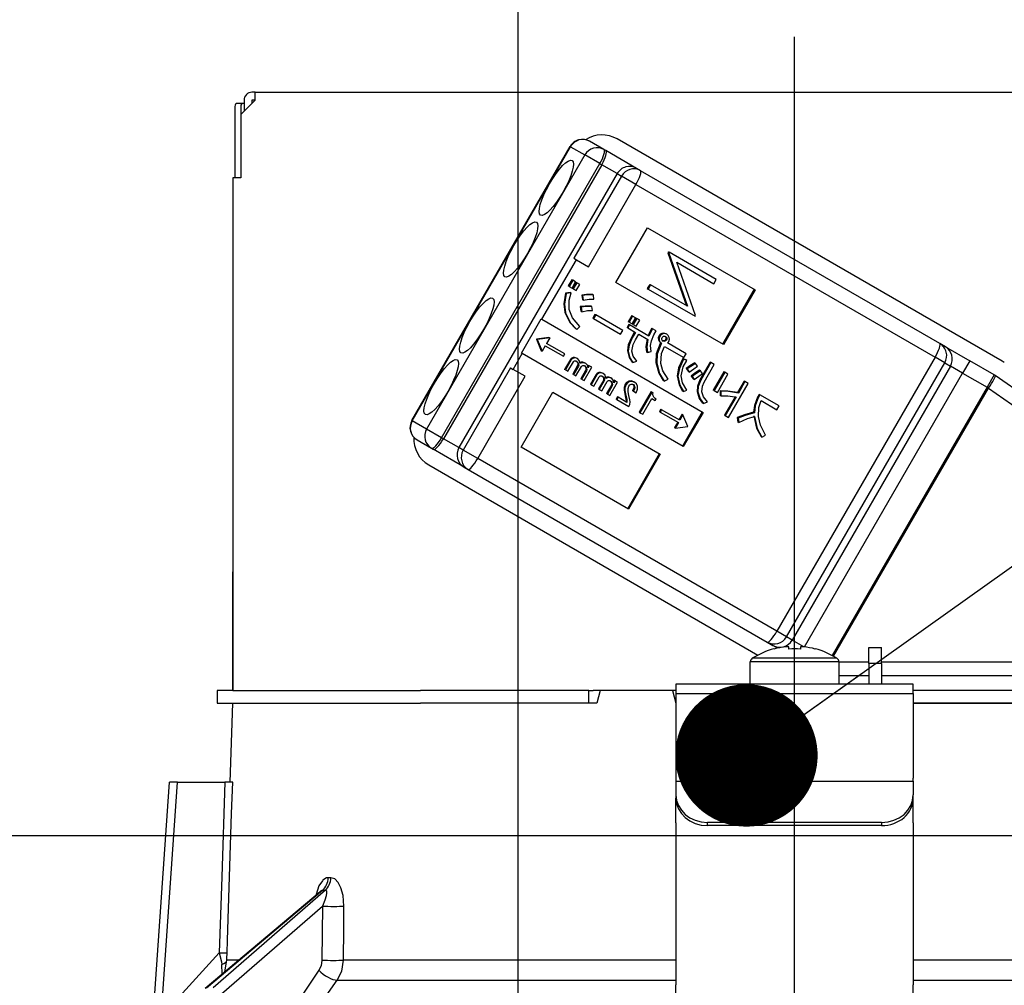
# Model space of a CAD drawing. Units: millimetres. Extents: x -53 to 6060, y -676 to 4222.
# Drawn here: x 959 to 1021, y 2668 to 2729 of the extents above; entities that cross this region are included whole.
import ezdxf

# ---------------------------------------------------------------- set-up
doc = ezdxf.new("R2010")
doc.units = ezdxf.units.MM
doc.header["$LTSCALE"] = 3.75
doc.linetypes.add('DASHDOT', pattern=[50.5, 30, -9, 2.5, -9])
doc.layers.add('1', color=7, linetype='Continuous', lineweight=9)
doc.layers.add('2', color=136, linetype='Continuous', lineweight=9, true_color=0x008080)
doc.layers.add('3', color=216, linetype='Continuous', lineweight=9, true_color=0x800080)
doc.styles.get("Standard").update_dxf_attribs({"font": 'txt', "bigfont": 'bigfont'})
doc.styles.add('ＭＳ ゴシック', font='txt')
doc.dimstyles.get("Standard").update_dxf_attribs({"dimtxt": 0.18, "dimasz": 0.18, "dimexe": 0.18, "dimexo": 0.0625, "dimgap": 0.09, "dimtad": 0, "dimtih": 1, "dimtoh": 1, "dimdec": 4, "dimzin": 0, "dimdsep": 46, "dimtxsty": 'Standard', "dimcen": 0.09, "dimadec": 0, "dimazin": 0, "dimtfac": 1, "dimtdec": 4, "dimtofl": 0, "dimtmove": 0, "dimatfit": 3, "dimfxl": 1, "dimtolj": 1, "dimtzin": 0, "dimarcsym": 0})

# ---------------------------------------------------------------- blocks, each defined once
blk = doc.blocks.new('_DOT')
at = {"color": 0}
blk.add_line((-0.5, 0), (-1, 0), dxfattribs=at)
at = {"color": 0, "const_width": 0.5}
blk.add_lwpolyline([(-0.25, 0, 1), (0.25, 0, 1)], format="xyb", close=True, dxfattribs=at)
blk = doc.blocks.new('Dim7')
at = {"layer": '1', "color": 7, "linetype": 'Continuous', "lineweight": 30}
for p, q in [((632, 2692.5), (632, 2985)), ((650, 2692.5), (650, 2985)), ((632, 2970), (709.25, 2970))]:
    blk.add_line(p, q, dxfattribs=at)
at = {"layer": '1', "color": 7, "linetype": 'Continuous', "lineweight": 30, "xscale": 9, "yscale": 9, "zscale": 9}
for p, rotation in [((632, 2970), 359.9999999999998), ((650, 2970), 180)]:
    blk.add_blockref('_DOT', p, dxfattribs=dict(at, rotation=rotation))
at = {"layer": '1', "color": 7, "linetype": 'Continuous', "lineweight": 9, "insert": (656.75, 2962.5), "char_height": 52.5, "width": 387.5, "attachment_point": 1, "style": 'ＭＳ ゴシック'}
blk.add_mtext('18', dxfattribs=at)
blk = doc.blocks.new('Dim9')
at = {"layer": '1', "color": 7, "linetype": 'Continuous', "lineweight": 30}
for p, q in [((650, 2692.5), (650, 2985)), ((900, 2692.5), (900, 2985)), ((650, 2970), (900, 2970))]:
    blk.add_line(p, q, dxfattribs=at)
at = {"layer": '1', "color": 7, "linetype": 'Continuous', "lineweight": 30, "xscale": 9, "yscale": 9, "zscale": 9}
for p, rotation in [((650, 2970), 180), ((900, 2970), 359.9999999999998)]:
    blk.add_blockref('_DOT', p, dxfattribs=dict(at, rotation=rotation))
at = {"layer": '1', "color": 7, "linetype": 'Continuous', "lineweight": 9, "insert": (775, 2970), "char_height": 52.5, "width": 675, "attachment_point": 8, "style": 'ＭＳ ゴシック'}
blk.add_mtext('250', dxfattribs=at)
blk = doc.blocks.new('Dim11')
at = {"layer": '3', "color": 216, "linetype": 'Continuous', "lineweight": 30, "true_color": 0x800080}
for p, q in [((882, 2912.41), (882, 3105)), ((1120, 2692.5), (1120, 3105)), ((882, 3090), (1120, 3090))]:
    blk.add_line(p, q, dxfattribs=at)
at = {"layer": '3', "color": 216, "linetype": 'Continuous', "lineweight": 30, "true_color": 0x800080, "xscale": 9, "yscale": 9, "zscale": 9}
for p, rotation in [((882, 3090), 180), ((1120, 3090), 359.9999999999998)]:
    blk.add_blockref('_DOT', p, dxfattribs=dict(at, rotation=rotation))
at = {"layer": '3', "color": 216, "linetype": 'Continuous', "lineweight": 9, "true_color": 0x800080, "insert": (1001, 3090), "char_height": 52.5, "width": 675, "attachment_point": 8, "style": 'ＭＳ ゴシック'}
blk.add_mtext('238', dxfattribs=at)
blk = doc.blocks.new('Dim12')
at = {"layer": '3', "color": 216, "linetype": 'Continuous', "lineweight": 30, "true_color": 0x800080}
for p, q in [((620, 2692.5), (620, 3105)), ((882, 2912.41), (882, 3105)), ((620, 3090), (882, 3090))]:
    blk.add_line(p, q, dxfattribs=at)
at = {"layer": '3', "color": 216, "linetype": 'Continuous', "lineweight": 30, "true_color": 0x800080, "xscale": 9, "yscale": 9, "zscale": 9}
for p, rotation in [((620, 3090), 180), ((882, 3090), 359.9999999999998)]:
    blk.add_blockref('_DOT', p, dxfattribs=dict(at, rotation=rotation))
at = {"layer": '3', "color": 216, "linetype": 'Continuous', "lineweight": 9, "true_color": 0x800080, "insert": (751, 3090), "char_height": 52.5, "width": 675, "attachment_point": 8, "style": 'ＭＳ ゴシック'}
blk.add_mtext('262', dxfattribs=at)
blk = doc.blocks.new('G7')
at = {"layer": '3', "color": 216, "linetype": 'Continuous', "lineweight": 30, "true_color": 0x800080}
blk.add_line((990.5, 2829.5), (990.5, 2659.5), dxfattribs=at)
blk = doc.blocks.new('G9')
at = {"layer": '2', "color": 136, "linetype": 'Continuous', "lineweight": 30, "true_color": 0x008080}
for p, q in [((973.9, 2724), (973, 2723.1)), ((973.2, 2724), (973.2, 2723.3)), ((973.9, 2724.5), (973.7, 2724.5)), ((973.7, 2724), (973.7, 2723.8)), ((973.9, 2724), (973.7, 2724)), ((973.9, 2724.5), (1042.1, 2724.5)), ((973.9, 2724), (973.9, 2724.5)), ((972.626, 2723.6), (972.626, 2719.1)), ((973.131, 2723.8), (972.759, 2723.8)), ((972.997, 2723.6), (972.997, 2719.1)), ((973.2, 2723.8), (973.131, 2723.8)), ((973, 2723.1), (973, 2719.1)), ((1021.114, 2707.506), (996.778, 2721.556)), ((983.807, 2703.757), (993.807, 2721.077)), ((983.832, 2703.742), (993.832, 2721.063)), ((993.832, 2721.063), (993.807, 2721.077)), ((993.832, 2721.063), (994.741, 2720.538)), ((995.946, 2720.882), (995.037, 2721.407)), ((996.062, 2720.815), (995.946, 2720.882)), ((998.01, 2719.69), (996.062, 2720.815)), ((994.741, 2720.538), (984.741, 2703.217)), ((995.691, 2719.99), (994.741, 2720.538)), ((985.691, 2702.669), (995.691, 2719.99)), ((995.807, 2719.923), (985.807, 2702.602)), ((995.691, 2719.99), (995.807, 2719.923)), ((996.781, 2719.36), (995.807, 2719.923)), ((998.265, 2719.543), (998.01, 2719.69)), ((972.5, 2719.1), (972.5, 2686.7)), ((973, 2719.1), (972.5, 2719.1)), ((996.781, 2719.36), (986.781, 2702.04)), ((997.051, 2719.204), (994.051, 2714.008)), ((996.781, 2719.36), (997.051, 2719.204)), ((997.97, 2718.674), (997.051, 2719.204)), ((1017.174, 2708.626), (998.265, 2719.543)), ((994.97, 2713.478), (997.97, 2718.674)), ((997.97, 2718.674), (1016.879, 2707.757)), ((996.71, 2712.473), (998.71, 2715.937)), ((998.71, 2715.937), (1005.5, 2712.017)), ((994.051, 2714.008), (994.206, 2713.919)), ((1000.029, 2714.421), (999.993, 2714.359)), ((999.993, 2714.359), (1001.172, 2711.014)), ((999.993, 2714.359), (1000.045, 2714.329)), ((1000.029, 2714.421), (1000.08, 2714.391)), ((1000.08, 2714.391), (1000.045, 2714.329)), ((1000.045, 2714.329), (1001.224, 2710.985)), ((1003.051, 2712.676), (1000.08, 2714.391)), ((992.031, 2710.151), (994.206, 2713.919)), ((994.206, 2713.919), (994.97, 2713.478)), ((1001.738, 2710.401), (1000.556, 2713.754)), ((1000.556, 2713.754), (1002.894, 2712.404)), ((993.922, 2712.65), (993.696, 2712.259)), ((993.748, 2712.229), (993.696, 2712.259)), ((993.974, 2712.62), (993.748, 2712.229)), ((993.748, 2712.229), (993.934, 2712.121)), ((993.974, 2712.62), (993.922, 2712.65)), ((993.934, 2712.121), (994.16, 2712.513)), ((994.188, 2712.497), (993.962, 2712.105)), ((994.013, 2712.076), (993.962, 2712.105)), ((994.16, 2712.513), (993.974, 2712.62)), ((994.239, 2712.467), (994.013, 2712.076)), ((994.239, 2712.467), (994.188, 2712.497)), ((994.2, 2711.968), (994.425, 2712.359)), ((994.425, 2712.359), (994.239, 2712.467)), ((1003.5, 2708.553), (996.71, 2712.473)), ((998.84, 2712.361), (998.682, 2712.089)), ((998.682, 2712.089), (998.734, 2712.059)), ((998.891, 2712.331), (998.734, 2712.059)), ((998.84, 2712.361), (998.891, 2712.331)), ((1001.224, 2710.985), (998.891, 2712.331)), ((1002.894, 2712.404), (1003.051, 2712.676)), ((972.5, 2711.7), (972.497, 2711.7)), ((972.497, 2711.7), (972.497, 2711.5)), ((972.497, 2711.5), (972.497, 2694.9)), ((972.497, 2711.5), (972.5, 2711.5)), ((993.817, 2711.855), (993.518, 2711.813)), ((993.57, 2711.783), (993.518, 2711.813)), ((993.869, 2711.825), (993.57, 2711.783)), ((993.869, 2711.825), (993.817, 2711.855)), ((994.013, 2712.076), (994.2, 2711.968)), ((994.592, 2711.648), (994.541, 2711.678)), ((994.541, 2711.678), (994.588, 2711.396)), ((994.592, 2711.648), (994.64, 2711.366)), ((995.295, 2711.684), (995.243, 2711.713)), ((995.318, 2711.429), (995.295, 2711.684)), ((998.734, 2712.059), (1001.705, 2710.344)), ((1005.448, 2712.047), (1003.448, 2708.583)), ((1005.5, 2712.017), (1003.5, 2708.553)), ((994.45, 2710.954), (994.492, 2710.662)), ((994.502, 2710.924), (994.45, 2710.954)), ((994.502, 2710.924), (994.544, 2710.633)), ((994.64, 2711.366), (994.588, 2711.396)), ((995.189, 2710.956), (995.137, 2710.985)), ((995.218, 2710.711), (995.189, 2710.956)), ((993.522, 2710.567), (993.471, 2710.597)), ((994.544, 2710.633), (994.492, 2710.662)), ((995.375, 2710.46), (995.238, 2710.223)), ((995.289, 2710.193), (995.238, 2710.223)), ((995.426, 2710.431), (995.289, 2710.193)), ((995.426, 2710.431), (995.375, 2710.46)), ((997.137, 2709.443), (995.426, 2710.431)), ((997.707, 2710.385), (997.487, 2710.003)), ((997.759, 2710.355), (997.538, 2709.974)), ((997.759, 2710.355), (997.707, 2710.385)), ((997.725, 2709.866), (997.945, 2710.247)), ((997.972, 2710.231), (997.752, 2709.85)), ((997.945, 2710.247), (997.759, 2710.355)), ((998.024, 2710.201), (997.972, 2710.231)), ((1001.705, 2710.344), (1001.738, 2710.401)), ((990.729, 2708.016), (991.979, 2710.181)), ((991.979, 2710.181), (992.031, 2710.151)), ((992.031, 2710.151), (1002.216, 2704.271)), ((994.228, 2709.518), (994.424, 2709.699)), ((995.289, 2710.193), (997, 2709.206)), ((997.516, 2709.826), (997.406, 2709.636)), ((997.458, 2709.607), (997.406, 2709.636)), ((997.567, 2709.796), (997.458, 2709.607)), ((997.458, 2709.607), (997.939, 2709.328)), ((997.538, 2709.974), (997.487, 2710.003)), ((997.567, 2709.796), (997.516, 2709.826)), ((997.538, 2709.974), (997.725, 2709.866)), ((998.796, 2709.087), (997.567, 2709.796)), ((997.804, 2709.82), (997.752, 2709.85)), ((998.024, 2710.201), (997.804, 2709.82)), ((997.804, 2709.82), (997.99, 2709.713)), ((997.99, 2709.713), (998.21, 2710.094)), ((998.21, 2710.094), (998.024, 2710.201)), ((992.475, 2709.009), (991.69, 2708.904)), ((992.527, 2708.979), (991.741, 2708.874)), ((992.527, 2708.979), (992.324, 2708.628)), ((992.475, 2709.009), (992.527, 2708.979)), ((994.228, 2709.518), (994.176, 2709.548)), ((997, 2709.206), (997.137, 2709.443)), ((997.888, 2709.358), (997.685, 2709.006)), ((997.736, 2708.977), (997.685, 2709.006)), ((997.939, 2709.328), (997.736, 2708.977)), ((997.946, 2708.856), (998.149, 2709.208)), ((998.149, 2709.208), (998.726, 2708.874)), ((999.027, 2709.555), (998.976, 2709.585)), ((999.244, 2709.43), (999.027, 2709.555)), ((999.499, 2709.109), (999.448, 2709.139)), ((999.661, 2709.23), (999.609, 2709.26)), ((999.919, 2708.974), (999.867, 2709.003)), ((999.925, 2709.211), (999.873, 2709.241)), ((991.69, 2708.904), (991.685, 2708.897)), ((991.737, 2708.867), (991.685, 2708.897)), ((991.685, 2708.897), (991.987, 2708.165)), ((991.741, 2708.874), (991.69, 2708.904)), ((991.741, 2708.874), (991.737, 2708.867)), ((991.737, 2708.867), (992.039, 2708.135)), ((992.242, 2708.486), (992.039, 2708.135)), ((992.242, 2708.486), (993.394, 2707.821)), ((993.476, 2707.963), (992.324, 2708.628)), ((999.445, 2708.833), (999.393, 2708.863)), ((999.533, 2708.675), (999.504, 2708.624)), ((999.556, 2708.595), (999.504, 2708.624)), ((999.585, 2708.645), (999.533, 2708.675)), ((999.585, 2708.645), (999.556, 2708.595)), ((999.797, 2708.763), (999.746, 2708.793)), ((999.779, 2708.444), (1001.001, 2707.738)), ((999.889, 2708.83), (999.837, 2708.86)), ((1001.138, 2707.975), (999.959, 2708.656)), ((1017.529, 2708.421), (1017.174, 2708.626)), ((1017.529, 2708.421), (1019.064, 2707.534)), ((990.206, 2706.99), (990.781, 2707.986)), ((990.729, 2708.016), (990.781, 2707.986)), ((1000.966, 2702.106), (990.781, 2707.986)), ((991.987, 2708.165), (992.039, 2708.135)), ((993.394, 2707.821), (993.476, 2707.963)), ((994.047, 2707.704), (993.995, 2707.734)), ((997.485, 2708.132), (997.433, 2708.162)), ((998.695, 2708.049), (998.643, 2708.078)), ((998.695, 2708.049), (998.935, 2708.124)), ((1001.001, 2707.738), (1001.138, 2707.975)), ((1016.879, 2707.757), (1006.879, 2690.436)), ((1017.491, 2707.403), (1016.879, 2707.757)), ((993.826, 2707.611), (993.465, 2706.986)), ((993.877, 2707.581), (993.517, 2706.957)), ((993.674, 2706.866), (994.017, 2707.46)), ((993.877, 2707.581), (993.826, 2707.611)), ((994.282, 2707.227), (993.974, 2706.693)), ((994.334, 2707.197), (994.025, 2706.663)), ((994.182, 2706.572), (994.521, 2707.159)), ((994.27, 2707.665), (994.218, 2707.695)), ((994.334, 2707.197), (994.282, 2707.227)), ((994.34, 2707.344), (994.288, 2707.374)), ((994.551, 2707.403), (994.499, 2707.433)), ((994.691, 2706.279), (995.178, 2707.121)), ((994.808, 2707.355), (994.757, 2707.384)), ((994.969, 2707.242), (994.926, 2707.167)), ((995.021, 2707.212), (994.947, 2707.084)), ((995.021, 2707.212), (994.969, 2707.242)), ((995.178, 2707.121), (995.021, 2707.212)), ((997.778, 2707.414), (997.726, 2707.444)), ((997.778, 2707.414), (998.024, 2707.5)), ((999.286, 2707.4), (999.234, 2707.43)), ((1001.126, 2707.581), (1000.927, 2707.669)), ((1000.979, 2707.639), (1000.927, 2707.669)), ((1001.177, 2707.552), (1000.979, 2707.639)), ((1001.177, 2707.552), (1001.126, 2707.581)), ((1001.737, 2707.362), (1001.685, 2707.392)), ((1001.857, 2707.186), (1001.737, 2707.362)), ((1002.659, 2707.445), (1002.016, 2706.332)), ((1002.711, 2707.415), (1002.068, 2706.302)), ((1002.277, 2706.181), (1002.92, 2707.294)), ((1002.711, 2707.415), (1002.659, 2707.445)), ((1002.92, 2707.294), (1002.711, 2707.415)), ((1007.491, 2690.083), (1017.491, 2707.403)), ((1017.846, 2707.198), (1007.846, 2689.878)), ((1017.491, 2707.403), (1017.846, 2707.198)), ((1018.614, 2706.755), (1017.846, 2707.198)), ((1019.064, 2707.534), (1018.614, 2706.755)), ((1020.614, 2706.64), (1019.064, 2707.534)), ((990.051, 2707.08), (987.051, 2701.884)), ((987.97, 2701.353), (990.97, 2706.549)), ((990.051, 2707.08), (990.206, 2706.99)), ((990.97, 2706.549), (990.206, 2706.99)), ((993.517, 2706.957), (993.465, 2706.986)), ((993.517, 2706.957), (993.674, 2706.866)), ((994.025, 2706.663), (993.974, 2706.693)), ((994.025, 2706.663), (994.182, 2706.572)), ((994.787, 2706.926), (994.483, 2706.399)), ((994.838, 2706.896), (994.534, 2706.369)), ((994.838, 2706.896), (994.787, 2706.926)), ((994.846, 2707.062), (994.794, 2707.092)), ((995.457, 2706.669), (995.096, 2706.045)), ((995.508, 2706.639), (995.148, 2706.015)), ((995.305, 2705.924), (995.648, 2706.519)), ((995.508, 2706.639), (995.457, 2706.669)), ((995.678, 2706.762), (995.626, 2706.792)), ((995.901, 2706.724), (995.849, 2706.753)), ((996.182, 2706.461), (996.13, 2706.491)), ((1000.629, 2706.557), (1000.578, 2706.587)), ((1001.155, 2707.043), (1001.29, 2706.845)), ((1001.207, 2707.013), (1001.155, 2707.043)), ((1001.207, 2707.013), (1001.342, 2706.815)), ((1001.342, 2706.815), (1001.29, 2706.845)), ((1001.47, 2706.567), (1001.605, 2706.368)), ((1001.522, 2706.537), (1001.47, 2706.567)), ((1001.522, 2706.537), (1001.657, 2706.339)), ((1002.048, 2706.902), (1001.996, 2706.932)), ((1002.178, 2706.72), (1002.048, 2706.902)), ((1003.527, 2706.837), (1002.861, 2705.683)), ((1003.579, 2706.807), (1002.913, 2705.654)), ((1003.122, 2705.533), (1003.788, 2706.686)), ((1003.579, 2706.807), (1003.527, 2706.837)), ((1003.788, 2706.686), (1003.579, 2706.807)), ((1008.621, 2689.447), (1018.614, 2706.755)), ((1018.614, 2706.755), (1020.164, 2705.86)), ((1020.614, 2706.64), (1020.164, 2705.86)), ((1031.287, 2699.17), (1020.68, 2706.597)), ((994.534, 2706.369), (994.483, 2706.399)), ((994.534, 2706.369), (994.691, 2706.279)), ((995.148, 2706.015), (995.096, 2706.045)), ((995.148, 2706.015), (995.305, 2705.924)), ((995.913, 2706.285), (995.605, 2705.751)), ((995.965, 2706.255), (995.656, 2705.721)), ((995.813, 2705.631), (996.152, 2706.217)), ((995.965, 2706.255), (995.913, 2706.285)), ((995.971, 2706.402), (995.919, 2706.432)), ((996.418, 2705.984), (996.114, 2705.457)), ((996.469, 2705.954), (996.165, 2705.428)), ((996.322, 2705.337), (996.809, 2706.179)), ((996.439, 2706.413), (996.388, 2706.443)), ((996.469, 2705.954), (996.418, 2705.984)), ((996.477, 2706.12), (996.425, 2706.15)), ((996.6, 2706.3), (996.557, 2706.225)), ((996.652, 2706.27), (996.578, 2706.142)), ((996.652, 2706.27), (996.6, 2706.3)), ((996.809, 2706.179), (996.652, 2706.27)), ((997.348, 2706.029), (997.296, 2706.059)), ((997.582, 2706.214), (997.531, 2706.244)), ((997.884, 2705.92), (997.833, 2705.95)), ((997.897, 2706.163), (997.845, 2706.193)), ((999.749, 2706.25), (999.697, 2706.279)), ((999.749, 2706.25), (1000.012, 2706.365)), ((1001.657, 2706.339), (1001.605, 2706.368)), ((1002.068, 2706.302), (1002.016, 2706.332)), ((1003.83, 2703.947), (1005.069, 2706.094)), ((1004.808, 2706.245), (1004.391, 2705.522)), ((1004.86, 2706.215), (1004.443, 2705.493)), ((1004.86, 2706.215), (1004.808, 2706.245)), ((1005.069, 2706.094), (1004.86, 2706.215)), ((990.71, 2702.081), (992.71, 2705.545)), ((992.71, 2705.545), (999.5, 2701.625)), ((995.656, 2705.721), (995.605, 2705.751)), ((995.656, 2705.721), (995.813, 2705.631)), ((996.165, 2705.428), (996.114, 2705.457)), ((996.165, 2705.428), (996.322, 2705.337)), ((996.8, 2705.251), (996.718, 2705.109)), ((996.852, 2705.222), (996.8, 2705.251)), ((997.276, 2705.649), (997.224, 2705.679)), ((997.295, 2705.307), (997.334, 2705.104)), ((997.346, 2705.277), (997.295, 2705.307)), ((997.346, 2705.277), (997.386, 2705.074)), ((997.813, 2705.61), (997.762, 2705.639)), ((997.813, 2705.61), (997.983, 2705.512)), ((998.926, 2705.579), (998.174, 2704.278)), ((998.977, 2705.549), (998.226, 2704.248)), ((998.977, 2705.549), (998.926, 2705.579)), ((999.066, 2705.498), (998.977, 2705.549)), ((1000.972, 2705.584), (1000.92, 2705.614)), ((1000.972, 2705.584), (1001.198, 2705.68)), ((1001.89, 2705.562), (1001.838, 2705.592)), ((1002.913, 2705.654), (1002.861, 2705.683)), ((1002.913, 2705.654), (1003.122, 2705.533)), ((1003.29, 2705.636), (1003.291, 2705.342)), ((1003.342, 2705.606), (1003.29, 2705.636)), ((1003.342, 2705.312), (1003.291, 2705.342)), ((1003.342, 2705.606), (1003.342, 2705.312)), ((1004.24, 2705.261), (1003.569, 2704.098)), ((1004.304, 2705.252), (1003.62, 2704.068)), ((1004.443, 2705.493), (1004.391, 2705.522)), ((1005.756, 2705.403), (1005.652, 2705.222)), ((1005.808, 2705.373), (1005.703, 2705.193)), ((1005.808, 2705.373), (1005.756, 2705.403)), ((1007.017, 2704.675), (1005.808, 2705.373)), ((1020.164, 2705.86), (1010.372, 2688.901)), ((1010.463, 2688.851), (1020.254, 2705.808)), ((1020.254, 2705.808), (1020.164, 2705.86)), ((1020.254, 2705.808), (1030.861, 2698.381)), ((996.77, 2705.079), (996.718, 2705.109)), ((996.852, 2705.222), (996.77, 2705.079)), ((996.77, 2705.079), (997.522, 2704.645)), ((997.405, 2704.902), (996.852, 2705.222)), ((997.386, 2705.074), (997.334, 2705.104)), ((997.522, 2704.645), (997.595, 2704.772)), ((998.4, 2704.147), (998.979, 2705.149)), ((998.979, 2705.149), (999.195, 2705.024)), ((999.247, 2705.113), (999.18, 2705.151)), ((999.195, 2705.024), (999.247, 2705.113)), ((1002.238, 2704.826), (1002.187, 2704.856)), ((1002.238, 2704.826), (1002.496, 2704.931)), ((1005.703, 2705.193), (1005.652, 2705.222)), ((1005.887, 2705.011), (1006.88, 2704.438)), ((1006.88, 2704.438), (1007.017, 2704.675)), ((998.226, 2704.248), (998.174, 2704.278)), ((998.226, 2704.248), (998.4, 2704.147)), ((999.539, 2704.463), (999.457, 2704.32)), ((999.508, 2704.291), (999.457, 2704.32)), ((999.591, 2704.433), (999.508, 2704.291)), ((999.508, 2704.291), (1000.661, 2703.625)), ((999.591, 2704.433), (999.539, 2704.463)), ((1000.743, 2703.768), (999.591, 2704.433)), ((1000.894, 2704.149), (1000.691, 2703.798)), ((1000.945, 2704.119), (1000.743, 2703.768)), ((1000.894, 2704.149), (1000.945, 2704.119)), ((1002.164, 2704.301), (1000.914, 2702.136)), ((1001.247, 2703.386), (1000.945, 2704.119)), ((1002.216, 2704.271), (1000.966, 2702.106)), ((1003.62, 2704.068), (1003.569, 2704.098)), ((1003.62, 2704.068), (1003.83, 2703.947)), ((1005.46, 2704.249), (1005.409, 2704.279)), ((983.832, 2703.742), (983.807, 2703.757)), ((984.741, 2703.217), (983.832, 2703.742)), ((1000.609, 2703.655), (1000.407, 2703.304)), ((1000.661, 2703.625), (1000.458, 2703.274)), ((1000.458, 2703.274), (1001.243, 2703.379)), ((1001.243, 2703.379), (1001.247, 2703.386)), ((1004.374, 2703.94), (1004.421, 2703.659)), ((1004.426, 2703.911), (1004.374, 2703.94)), ((1004.473, 2703.629), (1004.421, 2703.659)), ((1004.426, 2703.911), (1004.473, 2703.629)), ((985.691, 2702.669), (984.741, 2703.217)), ((1000.407, 2703.304), (1000.458, 2703.274)), ((1005.933, 2702.706), (1006.166, 2702.839)), ((984.137, 2702.527), (985.046, 2702.002)), ((985.807, 2702.602), (985.691, 2702.669)), ((986.781, 2702.04), (985.807, 2702.602)), ((1005.933, 2702.706), (1005.881, 2702.736)), ((985.046, 2702.002), (985.162, 2701.935)), ((987.11, 2700.81), (985.162, 2701.935)), ((987.051, 2701.884), (986.781, 2702.04)), ((987.97, 2701.353), (987.051, 2701.884)), ((997.5, 2698.161), (990.71, 2702.081)), ((999.448, 2701.655), (997.448, 2698.191)), ((999.5, 2701.625), (997.5, 2698.161)), ((984.878, 2700.944), (1005.685, 2688.932)), ((1006.879, 2690.436), (987.97, 2701.353)), ((987.11, 2700.81), (987.365, 2700.663)), ((987.365, 2700.663), (1006.274, 2689.746)), ((972.497, 2694.9), (972.497, 2694.7)), ((972.5, 2694.9), (972.497, 2694.9)), ((972.497, 2694.7), (972.5, 2694.7)), ((972.497, 2694.7), (972.497, 2694.2)), ((972.497, 2692.7), (972.497, 2694.2)), ((972.497, 2694.2), (972.5, 2694.2)), ((972.5, 2692.7), (972.497, 2692.7)), ((972.497, 2686.7), (972.497, 2692.7)), ((1007.491, 2690.083), (1006.879, 2690.436)), ((1006.274, 2689.746), (1006.629, 2689.541)), ((1007.846, 2689.878), (1007.491, 2690.083)), ((1008.583, 2689.452), (1007.846, 2689.878)), ((1006.927, 2689.369), (1006.629, 2689.541)), ((1006.694, 2689.312), (1006.687, 2689.325)), ((1007.63, 2689.454), (1007.435, 2689.454)), ((1007.63, 2689.312), (1007.63, 2689.454)), ((1008.565, 2689.454), (1008.37, 2689.454)), ((1008.37, 2689.454), (1008.37, 2689.312)), ((1009.306, 2689.312), (1009.313, 2689.325)), ((1012.7, 2689.4), (1013.5, 2689.4)), ((1012.7, 2688.4), (1012.7, 2689.4)), ((1013.5, 2688.4), (1013.5, 2689.4)), ((1005.2, 2687.1), (1005.2, 2688.497)), ((1010.8, 2688.497), (1005.2, 2688.497)), ((1010.674, 2688.725), (1005.326, 2688.725)), ((1010.8, 2688.497), (1010.8, 2687.1)), ((1012.7, 2688.488), (1010.8, 2688.488)), ((1025.149, 2688.488), (1013.5, 2688.488)), ((1013.5, 2688.4), (1012.7, 2688.4)), ((1012.7, 2688.4), (1012.7, 2687.1)), ((1013.5, 2688.4), (1013.5, 2687.1)), ((1010.8, 2687.64), (1012.7, 2687.64)), ((1013.5, 2687.64), (1025.059, 2687.64)), ((971.5, 2686.7), (971.5, 2685.9)), ((972.502, 2686.7), (971.5, 2686.7)), ((972.502, 2686.7), (984.354, 2686.7)), ((994.725, 2686.7), (984.354, 2686.7)), ((995, 2686.7), (994.725, 2686.7)), ((995, 2685.9), (995, 2686.7)), ((995, 2686.7), (995.275, 2686.7)), ((995.714, 2686.7), (995.275, 2686.7)), ((995.714, 2686.7), (995.5, 2685.9)), ((1000.286, 2686.7), (995.714, 2686.7)), ((1000.286, 2686.7), (1000.5, 2685.9)), ((1000.5, 2686.7), (1000.286, 2686.7)), ((1015.5, 2687.1), (1000.5, 2687.1)), ((1000.5, 2687.1), (1000.5, 2686.507)), ((1015.5, 2686.507), (1015.5, 2687.1)), ((1031.646, 2686.7), (1015.5, 2686.7)), ((1000.5, 2686.507), (1015.5, 2686.507)), ((1000.5, 2686.507), (1000.5, 2681.153)), ((1015.5, 2686.507), (1015.5, 2681.153)), ((971.5, 2685.9), (972.502, 2685.9)), ((972.325, 2680.9), (972.5, 2685.9)), ((972.502, 2685.9), (984.354, 2685.9)), ((995.5, 2685.9), (984.354, 2685.9)), ((994.725, 2685.9), (984.354, 2685.9)), ((1031.646, 2685.9), (1015.5, 2685.9)), ((1015.5, 2685.9), (1031.646, 2685.9)), ((1000.5, 2681.153), (1000.5, 2680.953)), ((1015.5, 2680.953), (1015.5, 2681.153)), ((967.324, 2664.086), (968.499, 2680.9)), ((967.965, 2666.095), (968.999, 2680.9)), ((968.999, 2680.9), (971.989, 2680.9)), ((1000.5, 2680.953), (1015.5, 2680.953)), ((1000.5, 2680.953), (1000.5, 2680.087)), ((1015.5, 2680.953), (1015.5, 2680.087)), ((1000.5, 2680.087), (1000.5, 2679.887)), ((1000.5, 2678.321), (1000.5, 2679.887)), ((1015.5, 2679.887), (1015.5, 2680.087)), ((1015.5, 2678.321), (1015.5, 2679.887)), ((1000.5, 2678.321), (1000.5, 2678.234)), ((1000.5, 2678.234), (1000.5, 2668.091)), ((1002.5, 2678.155), (1002.5, 2678.355)), ((1013.5, 2678.355), (1002.5, 2678.355)), ((1013.5, 2678.155), (1002.5, 2678.155)), ((1013.5, 2678.355), (1013.5, 2678.155)), ((1015.5, 2678.321), (1015.5, 2678.234)), ((1015.5, 2678.234), (1015.5, 2668.091)), ((978.69, 2674.856), (978.519, 2674.856)), ((970.738, 2667.874), (978.022, 2673.996)), ((970.825, 2667.901), (978.168, 2674.072)), ((978.343, 2674.072), (971.247, 2667.901)), ((978.168, 2674.072), (978.343, 2674.072)), ((971.769, 2667.509), (978.152, 2673.06)), ((978.152, 2673.06), (978.127, 2669.648)), ((971.633, 2670.117), (967.965, 2666.095)), ((971.822, 2668.785), (971.806, 2669.369)), ((971.977, 2668.915), (972.121, 2669.648)), ((972.849, 2669.648), (972.121, 2669.648)), ((1000.5, 2669.648), (979.49, 2669.648)), ((1036.51, 2669.648), (1015.5, 2669.648)), ((979.092, 2668.381), (1000.5, 2668.381)), ((1000.5, 2661.747), (1000.5, 2668.091)), ((1015.5, 2668.381), (1036.908, 2668.381)), ((1015.5, 2661.747), (1015.5, 2668.091))]:
    blk.add_line(p, q, dxfattribs=at)
for points in [[(993.518, 2711.813), (993.403, 2711.132), (993.471, 2710.597)], [(993.57, 2711.783), (993.454, 2711.102), (993.522, 2710.567)], [(993.756, 2710.766), (993.749, 2711.366), (993.869, 2711.825)], [(995.243, 2711.713), (994.848, 2711.721), (994.541, 2711.678)], [(995.295, 2711.684), (994.9, 2711.691), (994.592, 2711.648)], [(995.137, 2710.985), (994.752, 2710.989), (994.45, 2710.954)], [(995.189, 2710.956), (994.803, 2710.959), (994.502, 2710.924)], [(994.64, 2711.366), (995.018, 2711.427), (995.318, 2711.429)], [(993.471, 2710.597), (993.793, 2709.958), (994.176, 2709.548)], [(993.522, 2710.567), (993.845, 2709.929), (994.228, 2709.518)], [(994.424, 2709.699), (993.961, 2710.242), (993.756, 2710.766)], [(994.544, 2710.633), (994.919, 2710.701), (995.218, 2710.711)], [(997.685, 2709.006), (997.482, 2708.549), (997.433, 2708.162)], [(997.736, 2708.977), (997.534, 2708.52), (997.485, 2708.132)], [(998.976, 2709.585), (998.838, 2709.327), (998.744, 2709.117)], [(999.027, 2709.555), (998.889, 2709.297), (998.796, 2709.087)], [(998.945, 2708.8), (999.092, 2709.163), (999.244, 2709.43)], [(999.448, 2709.139), (999.386, 2708.989), (999.393, 2708.863)], [(999.499, 2709.109), (999.438, 2708.959), (999.445, 2708.833)], [(999.609, 2709.26), (999.51, 2709.204), (999.448, 2709.139)], [(999.661, 2709.23), (999.561, 2709.174), (999.499, 2709.109)], [(999.601, 2708.876), (999.599, 2708.947), (999.619, 2708.999)], [(999.873, 2709.241), (999.728, 2709.28), (999.609, 2709.26)], [(999.619, 2708.999), (999.666, 2709.053), (999.717, 2709.077)], [(999.925, 2709.211), (999.779, 2709.25), (999.661, 2709.23)], [(999.717, 2709.077), (999.789, 2709.084), (999.844, 2709.07)], [(999.819, 2709.076), (999.844, 2709.054), (999.867, 2709.003)], [(999.867, 2709.003), (999.868, 2708.919), (999.837, 2708.86)], [(999.844, 2709.07), (999.896, 2709.024), (999.919, 2708.974)], [(1000.079, 2709.001), (1000.008, 2709.131), (999.925, 2709.211)], [(1000.042, 2708.755), (1000.085, 2708.89), (1000.079, 2709.001)], [(997.71, 2708.136), (997.791, 2708.555), (997.946, 2708.856)], [(998.674, 2708.904), (998.599, 2708.442), (998.643, 2708.078)], [(998.726, 2708.874), (998.65, 2708.412), (998.695, 2708.049)], [(998.935, 2708.124), (998.892, 2708.503), (998.945, 2708.8)], [(999.504, 2708.624), (999.258, 2707.974), (999.234, 2707.43)], [(999.556, 2708.595), (999.31, 2707.944), (999.286, 2707.4)], [(999.393, 2708.863), (999.453, 2708.742), (999.533, 2708.675)], [(999.445, 2708.833), (999.504, 2708.712), (999.585, 2708.645)], [(999.539, 2707.361), (999.585, 2707.987), (999.779, 2708.444)], [(999.676, 2708.78), (999.624, 2708.826), (999.601, 2708.876)], [(999.746, 2708.793), (999.676, 2708.79), (999.656, 2708.797)], [(999.797, 2708.763), (999.727, 2708.76), (999.676, 2708.78)], [(999.837, 2708.86), (999.791, 2708.815), (999.746, 2708.793)], [(999.889, 2708.83), (999.842, 2708.786), (999.797, 2708.763)], [(999.919, 2708.974), (999.919, 2708.89), (999.889, 2708.83)], [(999.959, 2708.656), (1000.011, 2708.707), (1000.042, 2708.755)], [(993.995, 2707.734), (993.887, 2707.682), (993.826, 2707.611)], [(994.218, 2707.695), (994.097, 2707.74), (993.995, 2707.734)], [(997.433, 2708.162), (997.543, 2707.737), (997.726, 2707.444)], [(997.485, 2708.132), (997.594, 2707.707), (997.778, 2707.414)], [(998.024, 2707.5), (997.796, 2707.831), (997.71, 2708.136)], [(994.047, 2707.704), (993.939, 2707.652), (993.877, 2707.581)], [(994.017, 2707.46), (994.048, 2707.501), (994.08, 2707.524)], [(994.27, 2707.665), (994.148, 2707.71), (994.047, 2707.704)], [(994.08, 2707.524), (994.155, 2707.529), (994.21, 2707.51)], [(994.18, 2707.52), (994.248, 2707.46), (994.288, 2707.374)], [(994.21, 2707.51), (994.3, 2707.43), (994.34, 2707.344)], [(994.444, 2707.354), (994.389, 2707.554), (994.27, 2707.665)], [(994.288, 2707.374), (994.299, 2707.291), (994.282, 2707.227)], [(994.34, 2707.344), (994.351, 2707.261), (994.334, 2707.197)], [(994.499, 2707.433), (994.438, 2707.41), (994.43, 2707.405)], [(994.551, 2707.403), (994.489, 2707.38), (994.444, 2707.354)], [(994.757, 2707.384), (994.617, 2707.438), (994.499, 2707.433)], [(994.521, 2707.159), (994.564, 2707.206), (994.608, 2707.229)], [(994.808, 2707.355), (994.669, 2707.408), (994.551, 2707.403)], [(994.608, 2707.229), (994.685, 2707.227), (994.74, 2707.203)], [(994.689, 2707.233), (994.762, 2707.165), (994.794, 2707.092)], [(994.74, 2707.203), (994.814, 2707.135), (994.846, 2707.062)], [(994.947, 2707.084), (994.903, 2707.255), (994.808, 2707.355)], [(999.234, 2707.43), (999.411, 2706.75), (999.697, 2706.279)], [(999.286, 2707.4), (999.462, 2706.72), (999.749, 2706.25)], [(1000.012, 2706.365), (999.67, 2706.886), (999.539, 2707.361)], [(1000.927, 2707.669), (1000.666, 2707.082), (1000.578, 2706.587)], [(1000.979, 2707.639), (1000.717, 2707.052), (1000.629, 2706.557)], [(1000.835, 2706.572), (1000.966, 2707.141), (1001.177, 2707.552)], [(1001.685, 2707.392), (1001.381, 2707.208), (1001.155, 2707.043)], [(1001.737, 2707.362), (1001.433, 2707.178), (1001.207, 2707.013)], [(1001.342, 2706.815), (1001.624, 2707.032), (1001.857, 2707.186)], [(994.794, 2707.092), (994.806, 2706.998), (994.787, 2706.926)], [(994.846, 2707.062), (994.857, 2706.968), (994.838, 2706.896)], [(995.626, 2706.792), (995.518, 2706.74), (995.457, 2706.669)], [(995.678, 2706.762), (995.57, 2706.71), (995.508, 2706.639)], [(995.849, 2706.753), (995.728, 2706.798), (995.626, 2706.792)], [(995.648, 2706.519), (995.679, 2706.559), (995.711, 2706.582)], [(995.901, 2706.724), (995.779, 2706.768), (995.678, 2706.762)], [(995.711, 2706.582), (995.786, 2706.588), (995.841, 2706.568)], [(995.811, 2706.579), (995.879, 2706.518), (995.919, 2706.432)], [(995.841, 2706.568), (995.931, 2706.489), (995.971, 2706.402)], [(996.075, 2706.412), (996.02, 2706.613), (995.901, 2706.724)], [(996.13, 2706.491), (996.069, 2706.468), (996.061, 2706.464)], [(996.388, 2706.443), (996.248, 2706.496), (996.13, 2706.491)], [(1000.578, 2706.587), (1000.694, 2706.013), (1000.92, 2705.614)], [(1000.629, 2706.557), (1000.745, 2705.984), (1000.972, 2705.584)], [(1001.198, 2705.68), (1000.908, 2706.146), (1000.835, 2706.572)], [(1001.996, 2706.932), (1001.695, 2706.738), (1001.47, 2706.567)], [(1002.048, 2706.902), (1001.746, 2706.708), (1001.522, 2706.537)], [(1001.657, 2706.339), (1001.943, 2706.561), (1002.178, 2706.72)], [(995.919, 2706.432), (995.93, 2706.349), (995.913, 2706.285)], [(995.971, 2706.402), (995.982, 2706.319), (995.965, 2706.255)], [(996.182, 2706.461), (996.12, 2706.438), (996.075, 2706.412)], [(996.152, 2706.217), (996.195, 2706.264), (996.239, 2706.288)], [(996.439, 2706.413), (996.3, 2706.466), (996.182, 2706.461)], [(996.239, 2706.288), (996.316, 2706.286), (996.371, 2706.261)], [(996.32, 2706.291), (996.393, 2706.223), (996.425, 2706.15)], [(996.371, 2706.261), (996.445, 2706.193), (996.477, 2706.12)], [(996.425, 2706.15), (996.437, 2706.056), (996.418, 2705.984)], [(996.578, 2706.142), (996.534, 2706.314), (996.439, 2706.413)], [(996.477, 2706.12), (996.488, 2706.026), (996.469, 2705.954)], [(997.296, 2706.059), (997.222, 2705.851), (997.224, 2705.679)], [(997.348, 2706.029), (997.274, 2705.822), (997.276, 2705.649)], [(997.531, 2706.244), (997.381, 2706.164), (997.296, 2706.059)], [(997.582, 2706.214), (997.432, 2706.134), (997.348, 2706.029)], [(997.485, 2705.568), (997.473, 2705.773), (997.524, 2705.927)], [(997.524, 2705.927), (997.595, 2706.007), (997.67, 2706.043)], [(997.845, 2706.193), (997.674, 2706.254), (997.531, 2706.244)], [(997.897, 2706.163), (997.726, 2706.224), (997.582, 2706.214)], [(997.67, 2706.043), (997.749, 2706.047), (997.807, 2706.024)], [(997.833, 2705.95), (997.84, 2705.859), (997.821, 2705.77), (997.762, 2705.639)], [(997.773, 2706.037), (997.809, 2706.003), (997.833, 2705.95)], [(997.807, 2706.024), (997.861, 2705.974), (997.884, 2705.92)], [(997.884, 2705.92), (997.891, 2705.829), (997.873, 2705.74), (997.813, 2705.61)], [(998.069, 2705.933), (997.996, 2706.081), (997.897, 2706.163)], [(997.983, 2705.512), (998.073, 2705.741), (998.069, 2705.933)], [(1002.016, 2706.332), (1001.854, 2705.93), (1001.838, 2705.592)], [(1002.068, 2706.302), (1001.905, 2705.9), (1001.89, 2705.562)], [(1002.14, 2705.564), (1002.172, 2705.92), (1002.277, 2706.181)], [(997.224, 2705.679), (997.261, 2705.47), (997.295, 2705.307)], [(997.276, 2705.649), (997.312, 2705.44), (997.346, 2705.277)], [(997.592, 2705.055), (997.531, 2705.342), (997.485, 2705.568)], [(999.053, 2705.305), (999.043, 2705.415), (999.066, 2705.498)], [(999.18, 2705.151), (999.093, 2705.225), (999.053, 2705.305)], [(1001.838, 2705.592), (1001.972, 2705.149), (1002.187, 2704.856)], [(1001.89, 2705.562), (1002.023, 2705.12), (1002.238, 2704.826)], [(1002.496, 2704.931), (1002.245, 2705.258), (1002.14, 2705.564)], [(1004.391, 2705.522), (1003.778, 2705.614), (1003.29, 2705.636)], [(1004.443, 2705.493), (1003.829, 2705.584), (1003.342, 2705.606)], [(1003.342, 2705.312), (1003.591, 2705.319), (1003.786, 2705.31)], [(1003.786, 2705.31), (1004.077, 2705.283), (1004.304, 2705.252)], [(997.334, 2705.104), (997.348, 2705.008), (997.353, 2704.932)], [(997.386, 2705.074), (997.4, 2704.978), (997.405, 2704.902)], [(997.595, 2704.772), (997.607, 2704.931), (997.592, 2705.055)], [(1005.652, 2705.222), (1005.454, 2704.709), (1005.409, 2704.279)], [(1005.703, 2705.193), (1005.505, 2704.679), (1005.46, 2704.249)], [(1005.725, 2704.003), (1005.734, 2704.582), (1005.887, 2705.011)], [(1005.409, 2704.279), (1004.824, 2704.108), (1004.374, 2703.94)], [(1005.46, 2704.249), (1004.875, 2704.078), (1004.426, 2703.911)], [(1004.473, 2703.629), (1005.022, 2703.874), (1005.47, 2704.017)], [(1005.418, 2704.046), (1005.588, 2703.278), (1005.881, 2702.736)], [(1005.47, 2704.017), (1005.64, 2703.248), (1005.933, 2702.706)], [(1006.166, 2702.839), (1005.838, 2703.459), (1005.725, 2704.003)], [(968.999, 2680.9), (968.844, 2680.9), (968.713, 2680.9), (968.61, 2680.9), (968.539, 2680.9), (968.503, 2680.9), (968.499, 2680.9)], [(971.989, 2680.9), (971.791, 2674.918), (971.633, 2670.117)], [(972.484, 2680.9), (972.397, 2680.9), (972.207, 2680.9), (971.989, 2680.9)], [(972.128, 2670.117), (972.154, 2670.916), (972.418, 2678.91), (972.484, 2680.9)], [(978.519, 2674.856), (978.42, 2674.844), (978.189, 2674.709), (978.151, 2674.671), (977.933, 2674.34), (977.75, 2673.805), (977.745, 2673.762)], [(979.517, 2673.06), (979.461, 2673.737), (979.325, 2674.227), (979.146, 2674.566), (978.933, 2674.78), (978.69, 2674.856)], [(978.016, 2673.993), (978.04, 2674.012), (978.039, 2674.01)], [(978.024, 2673.995), (978.064, 2674.028), (978.129, 2674.064), (978.168, 2674.072)], [(978.343, 2674.072), (978.382, 2674.058), (978.404, 2674.027), (978.42, 2673.906), (978.393, 2673.716), (978.311, 2673.441), (978.152, 2673.06)], [(979.49, 2669.648), (979.506, 2671.646), (979.517, 2673.06)], [(971.633, 2670.117), (971.767, 2669.549), (971.806, 2669.369)], [(972.121, 2669.648), (972.121, 2669.757), (972.128, 2670.117)], [(978.127, 2669.648), (978.072, 2669.298), (977.931, 2669.015)], [(979.092, 2668.381), (979.375, 2668.948), (979.49, 2669.648)], [(977.931, 2669.015), (974.367, 2663.667), (971.966, 2659.5)], [(973.438, 2659.5), (975.413, 2662.843), (977.414, 2665.957), (978.245, 2667.178), (979.092, 2668.381)]]:
    blk.add_lwpolyline(points, dxfattribs=at)
for centre, radius, start, end in [((973.7, 2724), 0.5, 90, 180), ((994.587, 2720.627), 0.9, 60, 150), ((995.828, 2719.91), 1.9, 60, 123.02847), ((997.56, 2718.91), 0.9, 60, 150), ((1020.164, 2705.86), 1.9, 55, 60), ((1020.164, 2705.86), 0.9, 55, 60), ((984.587, 2703.307), 0.9, 150, 240), ((985.828, 2702.59), 1.9, 176.97153, 240), ((987.56, 2701.59), 0.9, 150, 240), ((1008, 2684.5), 5, 105.21928, 122.33603), ((1008, 2684.5), 4.986, 96.50342, 105.18785), ((1008, 2684.5), 4.986, 74.81215, 83.49658), ((1008, 2684.5), 5, 57.66397, 74.78072), ((1005.47, 2688.497), 0.27, 122.33603, 180), ((1010.53, 2688.497), 0.27, 0, 57.66397)]:
    blk.add_arc(centre, radius, start, end, dxfattribs=at)
for centre, major_axis, ratio, start_param, end_param in [((972.759, 2723.6), (0, 0.2), 0.669131, 0, 1.570796), ((973.131, 2723.6), (0, -0.2), 0.669131, 3.141593, 4.712389), ((994.587, 2720.627), (-0.45, -0.779), 0.968246, -3.141593, -1.570796), ((995.496, 2720.102), (-0.45, -0.779), 0.968246, 3.141593, 4.712389), ((995.496, 2720.102), (-0.45, -0.779), 0.25, 1.570796, 3.141593), ((995.612, 2720.035), (-0.45, -0.779), 0.25, 1.570796, 3.141593), ((997.815, 2718.763), (-0.45, -0.779), 0.980035, 3.141593, 4.712389), ((997.815, 2718.763), (-0.45, -0.779), 0.198825, 1.570796, 3.141593), ((1016.724, 2707.846), (-0.45, -0.779), 0.198825, 1.570796, 3.141593), ((1016.724, 2707.846), (-0.45, -0.779), 0.984808, 1.570796, 3.141593), ((1017.079, 2707.641), (0.45, 0.779), 0.984808, -1.570796, 0), ((1020.164, 2705.86), (0.516, 0.737), 0.115067, -1.56073, 0), ((984.587, 2703.307), (-0.45, -0.779), 0.968246, -1.570796, 0), ((985.496, 2702.782), (-0.45, -0.779), 0.968246, -1.570796, 0), ((985.496, 2702.782), (-0.45, -0.779), 0.25, 0, 1.570796), ((985.612, 2702.715), (-0.45, -0.779), 0.25, 0, 1.570796), ((987.815, 2701.443), (-0.45, -0.779), 0.980035, -1.570796, 0), ((987.815, 2701.443), (-0.45, -0.779), 0.198825, 0, 1.570796), ((1006.724, 2690.526), (-0.45, -0.779), 0.198825, 0, 1.570796), ((1006.724, 2690.526), (0.45, 0.779), 0.984808, 3.141593, 4.712389), ((1007.079, 2690.321), (-0.45, -0.779), 0.984808, 0, 1.570796), ((1008, 2684.936), (-4.903, 0), 0.894934, -1.646326, -1.495267), ((1002.5, 2680.087), (2, 0), 0.866025, 3.141593, 4.712389), ((1002.5, 2679.887), (-2, 0), 0.866025, 0, 1.570796), ((1013.5, 2680.087), (2, 0), 0.866025, -1.570796, 0), ((1013.5, 2679.887), (-2, 0), 0.866025, 1.570796, 3.141593), ((977.698, 2674.891), (-0.005, -1), 0.821576, 0.615142, 1.540173), ((977.873, 2674.891), (0.005, -1), 0.816706, 0.606652, 1.531683), ((978.725, 2673.095), (-1, 0.007), 0.047692, 0.960687, 2.485011), ((971.133, 2670.152), (-0.999, 0.033), 0.021274, -4.188127, -3.241218), ((971.127, 2669.683), (1, 0.015), 0.439067, -0.831404, -0.11395), ((978.7, 2669.683), (-1, 0.007), 0.047633, 0.960683, 2.481939), ((978.504, 2669.05), (-0.813, 0.582), 0.404299, 1.108583, 2.619872)]:
    blk.add_ellipse(centre, major_axis=major_axis, ratio=ratio, start_param=start_param, end_param=end_param, dxfattribs=at)
for centre in [(992.937, 2718.462), (990.687, 2714.565), (987.912, 2709.759), (985.662, 2705.861)]:
    blk.add_ellipse(centre, major_axis=(-1, -1.732), ratio=0.25, dxfattribs=at)
blk = doc.blocks.new('G8')
at = {"layer": '2', "color": 136, "linetype": 'DASHDOT', "lineweight": 30, "true_color": 0x008080}
blk.add_line((1008, 2652.14), (1008, 2728), dxfattribs=at)
blk.add_blockref('G9', (0, 0))
blk = doc.blocks.new('Dim18')
at = {"layer": '2', "color": 136, "linetype": 'Continuous', "lineweight": 30, "true_color": 0x008080}
for p, q in [((1073.822, 2797.021), (1073.822, 2677.5)), ((1054.08, 2724.5), (1088.822, 2724.5)), ((1065.588, 2677.5), (1088.822, 2677.5))]:
    blk.add_line(p, q, dxfattribs=at)
at = {"layer": '2', "color": 136, "linetype": 'Continuous', "lineweight": 30, "true_color": 0x008080, "xscale": 9, "yscale": 9, "zscale": 9}
for p, rotation in [((1073.822, 2724.5), 269.9999999999998), ((1073.822, 2677.5), 89.99999999999959)]:
    blk.add_blockref('_DOT', p, dxfattribs=dict(at, rotation=rotation))
at = {"layer": '2', "color": 136, "linetype": 'Continuous', "lineweight": 9, "true_color": 0x008080, "insert": (1072.914, 2744.521), "char_height": 52.5, "width": 425, "attachment_point": 7, "rotation": 90, "style": 'ＭＳ ゴシック'}
blk.add_mtext('47', dxfattribs=at)
blk = doc.blocks.new('Dim45')
at = {"layer": '1', "color": 7, "linetype": 'Continuous', "lineweight": 30}
for p, q in [((815, 2539.5), (955, 2539.5)), ((940, 2524.5), (940, 2539.5)), ((815, 2524.5), (955, 2524.5))]:
    blk.add_line(p, q, dxfattribs=at)
at = {"layer": '1', "color": 7, "linetype": 'Continuous', "lineweight": 30, "xscale": 9, "yscale": 9, "zscale": 9}
for p, rotation in [((940, 2539.5), 89.99999999999991), ((940, 2524.5), 269.9999999999998)]:
    blk.add_blockref('_DOT', p, dxfattribs=dict(at, rotation=rotation))
at = {"layer": '1', "color": 7, "linetype": 'Continuous', "lineweight": 9, "insert": (960, 2530), "char_height": 60, "width": 442.85714, "attachment_point": 2, "rotation": 90, "style": 'ＭＳ ゴシック'}
blk.add_mtext('15', dxfattribs=at)

msp = doc.modelspace()

# ---------------------------------------------------------------- linework, layer by layer
at = {"layer": '1', "color": 7, "linetype": 'Continuous', "lineweight": 30}
msp.add_line((1120, 2677.5), (620, 2677.5), dxfattribs=at)
at = {"layer": '2', "color": 136, "linetype": 'Continuous', "lineweight": 30, "true_color": 0x008080}
msp.add_lwpolyline([(1004.955, 2682.586), (1255.561, 2861.001)], dxfattribs=at)

# ---------------------------------------------------------------- block references
for name in ['G7', 'G8']:
    msp.add_blockref(name, (0, 0))
at = {"layer": '2', "color": 136, "linetype": 'Continuous', "lineweight": 30, "true_color": 0x008080, "xscale": 9, "yscale": 9, "zscale": 9, "rotation": 215.4483269347998}
msp.add_blockref('_DOT', (1004.955, 2682.586), dxfattribs=at)

# ---------------------------------------------------------------- dimensions: what is measured, and where the dimension line sits
at = {"layer": '1', "color": 7, "linetype": 'Continuous', "lineweight": 30}
for base, p1, p2, override, picture, middle in [((900, 2970), (650, 2677.5), (900, 2677.5), {"dimscale": 1, "dimtxt": 52.5, "dimasz": 9, "dimexe": 15, "dimexo": 15, "dimgap": 0, "dimtad": 1, "dimtih": 0, "dimtoh": 0, "dimdec": 2, "dimzin": 8, "dimtxsty": 'ＭＳ ゴシック', "dimblk1": 'DOT', "dimblk2": 'DOT', "dimsah": 1, "dimse1": 0, "dimse2": 0, "dimtix": 0, "dimtofl": 1, "dimtmove": 1, "dimatfit": 2, "dimtzin": 8}, 'Dim9', (775, 2970)), ((650, 2970), (632, 2677.5), (650, 2677.5), {"dimscale": 1, "dimtxt": 52.5, "dimasz": 9, "dimexe": 15, "dimexo": 15, "dimgap": 0, "dimtad": 1, "dimtih": 0, "dimtoh": 0, "dimdec": 2, "dimzin": 8, "dimtxsty": 'ＭＳ ゴシック', "dimblk1": 'DOT', "dimblk2": 'DOT', "dimsah": 1, "dimse1": 0, "dimse2": 0, "dimtix": 0, "dimtofl": 1, "dimtmove": 2, "dimatfit": 2, "dimtzin": 8}, 'Dim7', (683, 2936.25))]:
    dim = msp.add_linear_dim(base=base, p1=p1, p2=p2, dimstyle='Standard', override=override, dxfattribs=at)
    dim.commit()
    dim.dimension.update_dxf_attribs({"geometry": picture, "text_midpoint": middle, "dimtype": 160})
dim = msp.add_linear_dim(base=(940, 2539.5), p1=(800, 2524.5), p2=(800, 2539.5), angle=90, dimstyle='Standard', override={"dimscale": 1, "dimtxt": 60, "dimasz": 9, "dimexe": 15, "dimexo": 15, "dimgap": 0, "dimtad": 1, "dimtih": 0, "dimtoh": 0, "dimdec": 2, "dimzin": 8, "dimtxsty": 'ＭＳ ゴシック', "dimblk1": 'DOT', "dimblk2": 'DOT', "dimsah": 1, "dimse1": 0, "dimse2": 0, "dimtix": 0, "dimtofl": 1, "dimtmove": 2, "dimatfit": 2, "dimtzin": 8}, dxfattribs=at)
dim.commit()
dim.dimension.update_dxf_attribs({"geometry": 'Dim45', "text_midpoint": (990, 2530), "dimtype": 160})
at = {"layer": '2', "color": 136, "linetype": 'Continuous', "lineweight": 30, "true_color": 0x008080}
dim = msp.add_linear_dim(base=(1073.822, 2677.5), p1=(1039.08, 2724.5), p2=(1050.588, 2677.5), angle=270, dimstyle='Standard', override={"dimscale": 1, "dimtxt": 52.5, "dimasz": 9, "dimexe": 15, "dimexo": 15, "dimgap": 0, "dimtad": 1, "dimtih": 0, "dimtoh": 0, "dimdec": 2, "dimzin": 8, "dimtxsty": 'ＭＳ ゴシック', "dimblk1": 'DOT', "dimblk2": 'DOT', "dimsah": 1, "dimse1": 0, "dimse2": 0, "dimtix": 0, "dimtofl": 1, "dimtmove": 2, "dimatfit": 2, "dimtzin": 8}, dxfattribs=at)
dim.commit()
dim.dimension.update_dxf_attribs({"geometry": 'Dim18', "text_midpoint": (1046.664, 2770.771), "dimtype": 160, "text_rotation": 90})
at = {"layer": '3', "color": 216, "linetype": 'Continuous', "lineweight": 30, "true_color": 0x800080}
for base, p1, p2, picture, middle in [((882, 3090), (620, 2677.5), (882, 2897.41), 'Dim12', (751, 3090)), ((1120, 3090), (882, 2897.41), (1120, 2677.5), 'Dim11', (1001, 3090))]:
    dim = msp.add_linear_dim(base=base, p1=p1, p2=p2, dimstyle='Standard', override={"dimscale": 1, "dimtxt": 52.5, "dimasz": 9, "dimexe": 15, "dimexo": 15, "dimgap": 0, "dimtad": 1, "dimtih": 0, "dimtoh": 0, "dimdec": 2, "dimzin": 8, "dimtxsty": 'ＭＳ ゴシック', "dimblk1": 'DOT', "dimblk2": 'DOT', "dimsah": 1, "dimse1": 0, "dimse2": 0, "dimtix": 0, "dimtofl": 1, "dimtmove": 1, "dimatfit": 2, "dimtzin": 8}, dxfattribs=at)
    dim.commit()
    dim.dimension.update_dxf_attribs({"geometry": picture, "text_midpoint": middle, "dimtype": 160})

doc.saveas('drawing.dxf')
